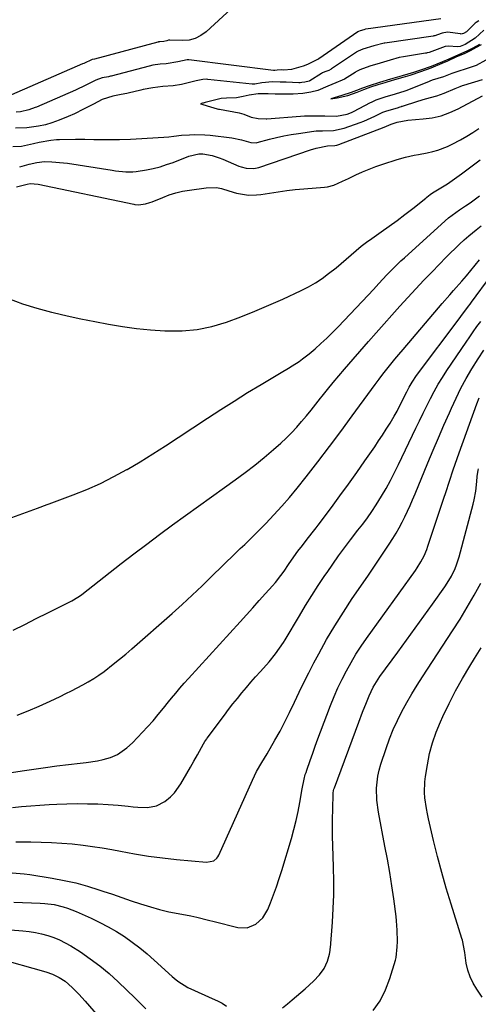
# Model space of a CAD drawing. Units: inches. Extents: x 1825601 to 1830934, y 420992 to 426290.
# Drawn here: x 1828219 to 1828408, y 425557 to 425962 of the extents above; entities that cross this region are included whole.
import ezdxf

# ---------------------------------------------------------------- set-up
doc = ezdxf.new("R2010")
doc.units = ezdxf.units.IN
doc.header["$MEASUREMENT"] = 0
doc.layers.add('7', color=7, linetype='Continuous')
doc.layers.add('8', color=7, linetype='Continuous')

msp = doc.modelspace()

# ---------------------------------------------------------------- linework, layer by layer
at = {"layer": '7', "color": 18}
for points in [[(1828316.79, 425976.33, 1762), (1828296.15, 425957.22, 1762), (1828294, 425955.66, 1762), (1828291.72, 425954.48, 1762), (1828289.22, 425953.86, 1762), (1828286.58, 425953.62, 1762), (1828281.21, 425953.77, 1762), (1828280.99, 425953.77, 1762), (1828280.71, 425953.75, 1762), (1828280.08, 425953.58, 1762), (1828278.73, 425953.31, 1762), (1828277.08, 425953.14, 1762), (1828276.62, 425953.06, 1762), (1828276.44, 425953.02, 1762), (1828276.35, 425953, 1762), (1828276.27, 425952.98, 1762), (1828250.25, 425945.97, 1762), (1828249.28, 425945.77, 1762), (1828245.8, 425944.25, 1762), (1828245.29, 425944.02, 1762), (1828216.12, 425931.24, 1762)], [(1828408.46, 425961.8, 1758), (1828407.36, 425961.12, 1758), (1828406.97, 425960.8, 1758), (1828406.78, 425960.63, 1758), (1828403.32, 425957.19, 1758), (1828402.18, 425956.49, 1758), (1828401.52, 425956.35, 1758), (1828401.19, 425956.34, 1758), (1828400.85, 425956.37, 1758), (1828395.6, 425957.11, 1758), (1828393.29, 425956.68, 1758), (1828391.5, 425955.95, 1758), (1828390.35, 425955.62, 1758), (1828389.88, 425955.53, 1758), (1828389.64, 425955.49, 1758), (1828369.69, 425952.63, 1758), (1828369.43, 425952.59, 1758), (1828365.28, 425951.45, 1758), (1828360.66, 425950.04, 1758), (1828358.75, 425949.25, 1758), (1828358.29, 425948.98, 1758), (1828358.06, 425948.84, 1758), (1828347.84, 425941.94, 1758), (1828347.66, 425941.82, 1758), (1828346.75, 425941.35, 1758), (1828345.07, 425940.76, 1758), (1828344.15, 425940.34, 1758), (1828343.72, 425940.09, 1758), (1828338.84, 425937.06, 1758), (1828338.67, 425936.96, 1758), (1828336.87, 425936.47, 1758), (1828335.63, 425936.31, 1758), (1828334.9, 425936.26, 1758), (1828334.62, 425936.26, 1758), (1828334.47, 425936.26, 1758), (1828334.33, 425936.26, 1758), (1828329.17, 425936.47, 1758), (1828326.63, 425936.52, 1758), (1828323.52, 425936.66, 1758), (1828319.14, 425936.21, 1758), (1828316.22, 425935.67, 1758), (1828315.54, 425935.67, 1758), (1828315.2, 425935.69, 1758), (1828296.89, 425937.65, 1758), (1828296.49, 425937.68, 1758), (1828294.86, 425937.66, 1758), (1828292.08, 425936.99, 1758), (1828288.78, 425936.16, 1758), (1828286.05, 425935.54, 1758), (1828282.59, 425935.04, 1758), (1828278.34, 425934.76, 1758), (1828274.31, 425934.23, 1758), (1828270.24, 425933.5, 1758), (1828269.26, 425933.27, 1758), (1828264.1, 425931.99, 1758), (1828263.63, 425931.87, 1758), (1828261.25, 425931.36, 1758), (1828257.8, 425930.75, 1758), (1828253.47, 425929.3, 1758), (1828249.87, 425927.37, 1758), (1828245.76, 425925.33, 1758), (1828242.02, 425923.5, 1758), (1828239.46, 425922.33, 1758), (1828235.76, 425920.79, 1758), (1828232.75, 425919.71, 1758), (1828230.13, 425918.93, 1758), (1828227.26, 425918.34, 1758), (1828222.37, 425917.65, 1758), (1828217.8, 425917.54, 1758)], [(1828410.53, 425957.96, 1756), (1828407, 425954.63, 1756), (1828402.81, 425952.07, 1756), (1828400.74, 425951.18, 1756), (1828399.77, 425951.06, 1756), (1828395.87, 425951.27, 1756), (1828394.59, 425951.14, 1756), (1828391.24, 425949.89, 1756), (1828388.02, 425948.75, 1756), (1828387.24, 425948.58, 1756), (1828386.85, 425948.5, 1756), (1828386.46, 425948.43, 1756), (1828377.46, 425946.98, 1756), (1828375.67, 425946.62, 1756), (1828372.01, 425945.53, 1756), (1828367.79, 425944.33, 1756), (1828363.6, 425943.06, 1756), (1828359.53, 425941.59, 1756), (1828357.88, 425940.74, 1756), (1828357.49, 425940.51, 1756), (1828353.12, 425937.77, 1756), (1828352.23, 425937.26, 1756), (1828349.58, 425936.24, 1756), (1828346.28, 425934.87, 1756), (1828342.22, 425933.04, 1756), (1828339.33, 425932.36, 1756), (1828336, 425931.87, 1756), (1828332.04, 425931.54, 1756), (1828329.42, 425931.51, 1756), (1828326.81, 425931.5, 1756), (1828324.58, 425931.56, 1756), (1828321.79, 425931.71, 1756), (1828317.62, 425931.65, 1756), (1828313.93, 425931.16, 1756), (1828311.41, 425930.61, 1756), (1828308.73, 425930.08, 1756), (1828304.55, 425929.86, 1756), (1828302.36, 425929.72, 1756), (1828297.95, 425928.66, 1756), (1828295.76, 425928.07, 1756), (1828295.03, 425927.89, 1756), (1828294.67, 425927.8, 1756), (1828293.94, 425927.63, 1756), (1828294.91, 425927.31, 1756), (1828298.06, 425926.3, 1756), (1828300.78, 425925.53, 1756), (1828301.36, 425925.41, 1756), (1828301.65, 425925.35, 1756), (1828309.86, 425923.83, 1756), (1828311.79, 425923.29, 1756), (1828314.72, 425922.06, 1756), (1828317.59, 425921.54, 1756), (1828320.98, 425921.38, 1756), (1828321.16, 425921.39, 1756), (1828335.09, 425922.51, 1756), (1828336.63, 425922.6, 1756), (1828339.21, 425922.64, 1756), (1828344.03, 425922.61, 1756), (1828345.09, 425922.59, 1756), (1828349.82, 425922.56, 1756), (1828354.3, 425923.32, 1756), (1828356, 425924, 1756), (1828356.82, 425924.4, 1756), (1828363.87, 425928.13, 1756), (1828364.25, 425928.32, 1756), (1828366.19, 425929.19, 1756), (1828369.93, 425930.46, 1756), (1828374.19, 425931.69, 1756), (1828378.06, 425932.9, 1756), (1828378.91, 425933.23, 1756), (1828388.14, 425936.97, 1756), (1828388.48, 425937.1, 1756), (1828389.33, 425937.41, 1756), (1828394.06, 425938.8, 1756), (1828396.79, 425939.89, 1756), (1828397.5, 425940.15, 1756), (1828405.79, 425942.9, 1756), (1828406.21, 425943.05, 1756), (1828407.46, 425943.53, 1756), (1828411.46, 425945.64, 1756)], [(1828408.67, 425952.04, 1754), (1828406, 425950.56, 1754), (1828403.83, 425949.46, 1754), (1828401.06, 425948.18, 1754), (1828398.81, 425947.18, 1754), (1828396.12, 425946.04, 1754), (1828393.43, 425944.93, 1754), (1828391.1, 425943.9, 1754), (1828388.78, 425942.95, 1754), (1828384.44, 425941.44, 1754), (1828381.55, 425940.53, 1754), (1828376.92, 425939.09, 1754), (1828372.12, 425937.73, 1754), (1828367.51, 425936.38, 1754), (1828363.26, 425934.95, 1754), (1828360.54, 425934.01, 1754), (1828358.11, 425933.13, 1754), (1828355.86, 425932.31, 1754), (1828352.02, 425931.02, 1754), (1828347.5, 425929.66, 1754), (1828350.2, 425930, 1754), (1828354.54, 425931.03, 1754), (1828358.31, 425932.36, 1754), (1828361.05, 425933.43, 1754), (1828364.05, 425934.52, 1754), (1828366.99, 425935.51, 1754), (1828369.95, 425936.42, 1754), (1828372.95, 425937.27, 1754), (1828377.3, 425938.51, 1754), (1828380.19, 425939.39, 1754), (1828384.58, 425940.89, 1754), (1828388.88, 425942.41, 1754), (1828393.35, 425944.31, 1754), (1828395.62, 425945.31, 1754), (1828399.16, 425946.88, 1754), (1828402.79, 425948.47, 1754), (1828405.03, 425949.52, 1754), (1828407.55, 425950.87, 1754), (1828409.57, 425952.02, 1754)], [(1828216.7, 425910.03, 1758), (1828220.21, 425910.09, 1758), (1828223.89, 425910.97, 1758), (1828225.09, 425911.25, 1758), (1828227.52, 425911.78, 1758), (1828232.31, 425912.63, 1758), (1828234.63, 425912.9, 1758), (1828235.8, 425912.94, 1758), (1828242.46, 425913, 1758), (1828246.21, 425913, 1758), (1828249.97, 425912.91, 1758), (1828251.84, 425912.86, 1758), (1828255.6, 425912.82, 1758), (1828258.28, 425912.84, 1758), (1828260.56, 425912.88, 1758), (1828265.11, 425913.05, 1758), (1828267.39, 425913.16, 1758), (1828278.86, 425913.82, 1758), (1828280.91, 425913.99, 1758), (1828282.95, 425914.25, 1758), (1828286.02, 425914.62, 1758), (1828289.29, 425914.86, 1758), (1828291.44, 425914.95, 1758), (1828295.73, 425914.84, 1758), (1828297.88, 425914.65, 1758), (1828306.73, 425913.6, 1758), (1828310.71, 425912.81, 1758), (1828314.6, 425911.62, 1758), (1828316.76, 425911.54, 1758), (1828317.19, 425911.63, 1758), (1828322.26, 425912.96, 1758), (1828325.22, 425913.69, 1758), (1828328.21, 425914.36, 1758), (1828331.21, 425914.92, 1758), (1828334.23, 425915.42, 1758), (1828340.49, 425916.34, 1758), (1828341.45, 425916.44, 1758), (1828344.09, 425916.47, 1758), (1828348.63, 425916.65, 1758), (1828353, 425917.61, 1758), (1828359.58, 425919.92, 1758), (1828361.11, 425920.49, 1758), (1828365.6, 425922.44, 1758), (1828369, 425924.09, 1758), (1828370.21, 425924.55, 1758), (1828372.46, 425925.27, 1758), (1828375, 425925.99, 1758), (1828376.02, 425926.3, 1758), (1828376.55, 425926.48, 1758), (1828376.81, 425926.57, 1758), (1828377.07, 425926.66, 1758), (1828383.34, 425928.68, 1758), (1828386.44, 425929.62, 1758), (1828391.14, 425930.89, 1758), (1828394.19, 425931.95, 1758), (1828398.69, 425933.94, 1758), (1828400.71, 425934.76, 1758), (1828401.74, 425935.12, 1758), (1828402.26, 425935.28, 1758), (1828409.9, 425937.61, 1758)], [(1828218.19, 425893.35, 1762), (1828222.59, 425894.52, 1762), (1828223.72, 425894.72, 1762), (1828227.13, 425894.45, 1762), (1828266.39, 425886.27, 1762), (1828266.87, 425886.17, 1762), (1828268.31, 425885.97, 1762), (1828271.19, 425886.37, 1762), (1828273.09, 425886.93, 1762), (1828274.02, 425887.27, 1762), (1828278.38, 425889.06, 1762), (1828281.05, 425890.05, 1762), (1828283.75, 425890.9, 1762), (1828286.51, 425891.54, 1762), (1828289.31, 425892.04, 1762), (1828296.18, 425892.98, 1762), (1828300.43, 425893.05, 1762), (1828302.51, 425892.68, 1762), (1828305.48, 425891.79, 1762), (1828308.7, 425890.82, 1762), (1828310.34, 425890.46, 1762), (1828313.66, 425890, 1762), (1828317, 425890.03, 1762), (1828318.66, 425890.23, 1762), (1828322.34, 425890.84, 1762), (1828325.85, 425891.38, 1762), (1828329.36, 425891.86, 1762), (1828332.89, 425892.25, 1762), (1828336.42, 425892.57, 1762), (1828344.87, 425893.24, 1762), (1828346.18, 425893.42, 1762), (1828348.73, 425894.08, 1762), (1828352.39, 425895.68, 1762), (1828354.81, 425896.83, 1762), (1828357.79, 425898.27, 1762), (1828360.51, 425899.51, 1762), (1828363.25, 425900.68, 1762), (1828366.05, 425901.74, 1762), (1828368.87, 425902.72, 1762), (1828374.87, 425904.67, 1762), (1828378.32, 425905.66, 1762), (1828381.83, 425906.42, 1762), (1828383.6, 425906.75, 1762), (1828387.13, 425907.45, 1762), (1828389.53, 425907.97, 1762), (1828391.58, 425908.52, 1762), (1828395.54, 425909.98, 1762), (1828397.45, 425910.9, 1762), (1828400.94, 425912.77, 1762), (1828403.49, 425914.22, 1762), (1828405.98, 425915.75, 1762), (1828408.4, 425917.4, 1762)], [(1828214.89, 425847.35, 1764), (1828220.67, 425845.18, 1764), (1828226.57, 425843.35, 1764), (1828232.55, 425841.76, 1764), (1828233.31, 425841.59, 1764), (1828238.98, 425840.3, 1764), (1828244.67, 425839.06, 1764), (1828250.37, 425837.9, 1764), (1828256.08, 425836.78, 1764), (1828261.81, 425835.82, 1764), (1828267.56, 425835.03, 1764), (1828273.34, 425834.47, 1764), (1828279.14, 425834.08, 1764), (1828280.11, 425834.04, 1764), (1828286.34, 425834.11, 1764), (1828292.5, 425834.66, 1764), (1828298.55, 425835.91, 1764), (1828304.54, 425837.64, 1764), (1828310.43, 425839.82, 1764), (1828316.28, 425842.11, 1764), (1828322.06, 425844.58, 1764), (1828327.79, 425847.16, 1764), (1828335.36, 425850.71, 1764), (1828338.31, 425852.22, 1764), (1828341.19, 425853.85, 1764), (1828343.95, 425855.67, 1764), (1828346.63, 425857.62, 1764), (1828349.71, 425860.06, 1764), (1828351.81, 425861.79, 1764), (1828353.86, 425863.57, 1764), (1828355.88, 425865.38, 1764), (1828357.92, 425867.18, 1764), (1828360.01, 425868.91, 1764), (1828362.16, 425870.56, 1764), (1828364.37, 425872.14, 1764), (1828368.29, 425874.84, 1764), (1828371.58, 425877.16, 1764), (1828374.84, 425879.53, 1764), (1828378.05, 425881.97, 1764), (1828381.22, 425884.46, 1764), (1828386.59, 425888.78, 1764), (1828387.05, 425889.14, 1764), (1828388.47, 425890.21, 1764), (1828389.44, 425890.88, 1764), (1828393.49, 425893.39, 1764), (1828395.5, 425894.66, 1764), (1828399.43, 425897.34, 1764), (1828401.35, 425898.75, 1764), (1828409.02, 425904.55, 1764)], [(1828211.64, 425755.6, 1766), (1828225.25, 425760.51, 1766), (1828226.82, 425761.08, 1766), (1828230.75, 425762.52, 1766), (1828231.53, 425762.81, 1766), (1828241.47, 425766.49, 1766), (1828247.16, 425768.77, 1766), (1828252.75, 425771.24, 1766), (1828258.21, 425774, 1766), (1828263.58, 425776.95, 1766), (1828263.68, 425777.01, 1766), (1828269, 425780.17, 1766), (1828274.29, 425783.4, 1766), (1828279.52, 425786.72, 1766), (1828284.71, 425790.09, 1766), (1828296.71, 425798.04, 1766), (1828302.19, 425801.62, 1766), (1828307.71, 425805.15, 1766), (1828313.27, 425808.61, 1766), (1828318.86, 425812.01, 1766), (1828327.13, 425816.97, 1766), (1828330.09, 425818.76, 1766), (1828331.57, 425819.66, 1766), (1828334.5, 425821.5, 1766), (1828335.92, 425822.48, 1766), (1828338.63, 425824.62, 1766), (1828341.02, 425826.66, 1766), (1828343.48, 425828.84, 1766), (1828345.91, 425831.07, 1766), (1828348.25, 425833.38, 1766), (1828350.56, 425835.74, 1766), (1828362.86, 425848.77, 1766), (1828365.08, 425851.14, 1766), (1828367.29, 425853.54, 1766), (1828370.62, 425857.1, 1766), (1828372.21, 425858.74, 1766), (1828373.58, 425860.13, 1766), (1828376.39, 425862.84, 1766), (1828377.82, 425864.17, 1766), (1828394.61, 425879.39, 1766), (1828396.01, 425880.61, 1766), (1828397.45, 425881.78, 1766), (1828400.47, 425883.95, 1766), (1828402.93, 425885.58, 1766), (1828404.9, 425886.79, 1766), (1828408.78, 425889.71, 1766)], [(1828216.76, 425710.74, 1768), (1828221.53, 425713.12, 1768), (1828226.3, 425715.51, 1768), (1828231.07, 425717.9, 1768), (1828240.39, 425722.59, 1768), (1828240.99, 425722.9, 1768), (1828243.33, 425724.31, 1768), (1828244.44, 425725.09, 1768), (1828244.98, 425725.5, 1768), (1828261.25, 425738.18, 1768), (1828266.48, 425742.22, 1768), (1828271.73, 425746.23, 1768), (1828277.02, 425750.19, 1768), (1828282.33, 425754.12, 1768), (1828287.67, 425758.01, 1768), (1828293.03, 425761.88, 1768), (1828298.39, 425765.74, 1768), (1828303.77, 425769.58, 1768), (1828308.15, 425772.69, 1768), (1828312.22, 425775.68, 1768), (1828316.23, 425778.75, 1768), (1828320.14, 425781.95, 1768), (1828323.99, 425785.23, 1768), (1828326.94, 425787.83, 1768), (1828329.21, 425789.92, 1768), (1828331.4, 425792.07, 1768), (1828333.49, 425794.33, 1768), (1828335.51, 425796.66, 1768), (1828337.47, 425799.05, 1768), (1828339.42, 425801.44, 1768), (1828341.35, 425803.85, 1768), (1828343.26, 425806.27, 1768), (1828343.94, 425807.13, 1768), (1828346.2, 425809.97, 1768), (1828348.5, 425812.79, 1768), (1828350.83, 425815.57, 1768), (1828353.19, 425818.33, 1768), (1828363.02, 425829.64, 1768), (1828366.22, 425833.3, 1768), (1828369.44, 425836.96, 1768), (1828372.67, 425840.59, 1768), (1828375.92, 425844.22, 1768), (1828379.19, 425847.81, 1768), (1828382.5, 425851.39, 1768), (1828385.84, 425854.93, 1768), (1828389.2, 425858.44, 1768), (1828394.96, 425864.38, 1768), (1828396.79, 425866.22, 1768), (1828398.64, 425868.03, 1768), (1828400.54, 425869.79, 1768), (1828402.46, 425871.52, 1768), (1828404.38, 425873.19, 1768), (1828407.4, 425875.73, 1768), (1828409.46, 425877.38, 1768)], [(1828188.67, 425647.82, 1772), (1828220.52, 425652.86, 1772), (1828225.27, 425653.58, 1772), (1828230.03, 425654.25, 1772), (1828234.8, 425654.85, 1772), (1828239.58, 425655.4, 1772), (1828244.41, 425655.92, 1772), (1828246.77, 425656.22, 1772), (1828251.46, 425657.01, 1772), (1828253.79, 425657.51, 1772), (1828256.85, 425658.31, 1772), (1828259.71, 425659.55, 1772), (1828263.59, 425662.25, 1772), (1828265.89, 425664.41, 1772), (1828272.09, 425670.89, 1772), (1828274.37, 425673.38, 1772), (1828276.53, 425675.97, 1772), (1828278.64, 425678.61, 1772), (1828280.77, 425681.24, 1772), (1828281.99, 425682.76, 1772), (1828283.69, 425684.82, 1772), (1828285.41, 425686.86, 1772), (1828287.16, 425688.87, 1772), (1828288.94, 425690.85, 1772), (1828310.15, 425714.19, 1772), (1828312.8, 425717.11, 1772), (1828315.44, 425720.03, 1772), (1828318.07, 425722.96, 1772), (1828320.7, 425725.89, 1772), (1828323.51, 425729.02, 1772), (1828324.7, 425730.41, 1772), (1828326.99, 425733.28, 1772), (1828328.27, 425735.03, 1772), (1828330.17, 425737.77, 1772), (1828332.33, 425740.92, 1772), (1828333.96, 425743.25, 1772), (1828335.81, 425745.69, 1772), (1828337.44, 425747.75, 1772), (1828339.89, 425750.84, 1772), (1828341.5, 425752.92, 1772), (1828342.29, 425753.97, 1772), (1828347.79, 425761.34, 1772), (1828351.3, 425766.09, 1772), (1828354.77, 425770.87, 1772), (1828358.19, 425775.69, 1772), (1828361.58, 425780.53, 1772), (1828365.58, 425786.33, 1772), (1828367.21, 425788.73, 1772), (1828368.8, 425791.14, 1772), (1828370.36, 425793.58, 1772), (1828371.89, 425796.04, 1772), (1828373.58, 425798.88, 1772), (1828374.8, 425801.03, 1772), (1828377.07, 425805.45, 1772), (1828378.75, 425808.88, 1772), (1828379.81, 425810.89, 1772), (1828380.95, 425812.86, 1772), (1828382.86, 425815.68, 1772), (1828400.74, 425839.61, 1772), (1828401.32, 425840.39, 1772), (1828403.08, 425842.7, 1772), (1828404.25, 425844.25, 1772), (1828404.83, 425845.03, 1772), (1828405.4, 425845.81, 1772), (1828413.48, 425856.89, 1772)], [(1828216.46, 425637.68, 1774), (1828220.24, 425638.09, 1774), (1828224.03, 425638.45, 1774), (1828227.82, 425638.74, 1774), (1828231.62, 425638.97, 1774), (1828234.71, 425639.12, 1774), (1828238.92, 425639.27, 1774), (1828243.14, 425639.35, 1774), (1828247.35, 425639.3, 1774), (1828251.57, 425639.18, 1774), (1828255.89, 425638.99, 1774), (1828259.99, 425638.71, 1774), (1828264.08, 425638.23, 1774), (1828266.2, 425637.97, 1774), (1828268.16, 425637.81, 1774), (1828272.09, 425637.73, 1774), (1828275.82, 425638.4, 1774), (1828279.17, 425640.2, 1774), (1828281.52, 425642.16, 1774), (1828283.15, 425643.79, 1774), (1828285.85, 425647.53, 1774), (1828288.26, 425651.72, 1774), (1828289.72, 425654.29, 1774), (1828291.17, 425656.86, 1774), (1828292.6, 425659.44, 1774), (1828295.13, 425664.01, 1774), (1828295.65, 425664.9, 1774), (1828296.43, 425666.02, 1774), (1828296.63, 425666.3, 1774), (1828303.71, 425675.75, 1774), (1828305.47, 425678.08, 1774), (1828307.26, 425680.39, 1774), (1828309.07, 425682.67, 1774), (1828310.91, 425684.94, 1774), (1828312.78, 425687.18, 1774), (1828314.67, 425689.41, 1774), (1828316.59, 425691.6, 1774), (1828318.53, 425693.78, 1774), (1828322.15, 425697.79, 1774), (1828324.82, 425701.03, 1774), (1828326.46, 425703.31, 1774), (1828327.99, 425705.65, 1774), (1828328.73, 425706.85, 1774), (1828334.59, 425716.72, 1774), (1828337.13, 425720.91, 1774), (1828339.72, 425725.07, 1774), (1828342.38, 425729.19, 1774), (1828345.09, 425733.28, 1774), (1828345.97, 425734.57, 1774), (1828348.31, 425737.96, 1774), (1828350.69, 425741.33, 1774), (1828353.13, 425744.65, 1774), (1828355.61, 425747.95, 1774), (1828358.69, 425751.94, 1774), (1828360.64, 425754.49, 1774), (1828362.57, 425757.05, 1774), (1828364.43, 425759.66, 1774), (1828366.17, 425762.36, 1774), (1828368.38, 425765.95, 1774), (1828370.27, 425769.15, 1774), (1828372.09, 425772.38, 1774), (1828373.8, 425775.67, 1774), (1828375.44, 425779, 1774), (1828382.54, 425794.02, 1774), (1828384, 425797.06, 1774), (1828385.48, 425800.1, 1774), (1828386.98, 425803.12, 1774), (1828388.5, 425806.13, 1774), (1828390.09, 425809.11, 1774), (1828391.75, 425812.04, 1774), (1828393.51, 425814.91, 1774), (1828395.34, 425817.74, 1774), (1828403.21, 425829.41, 1774), (1828404.68, 425831.55, 1774), (1828406.16, 425833.68, 1774), (1828407.68, 425835.79, 1774), (1828409.22, 425837.89, 1774)], [(1828217.81, 425623.56, 1776), (1828220.14, 425623.57, 1776), (1828224.03, 425623.56, 1776), (1828228.29, 425623.48, 1776), (1828232.54, 425623.33, 1776), (1828236.79, 425623.05, 1776), (1828241.03, 425622.7, 1776), (1828245.53, 425622.21, 1776), (1828249.48, 425621.69, 1776), (1828253.41, 425621.06, 1776), (1828257.34, 425620.36, 1776), (1828260.94, 425619.67, 1776), (1828266.67, 425618.65, 1776), (1828272.42, 425617.73, 1776), (1828278.19, 425616.99, 1776), (1828283.97, 425616.35, 1776), (1828296.35, 425615.16, 1776), (1828299.35, 425615.82, 1776), (1828300.56, 425616.8, 1776), (1828301.02, 425617.42, 1776), (1828301.41, 425618.11, 1776), (1828315.24, 425648.95, 1776), (1828317, 425652.62, 1776), (1828319.07, 425656.22, 1776), (1828321.27, 425659.84, 1776), (1828324.52, 425665.46, 1776), (1828326.62, 425669.22, 1776), (1828328.65, 425673.01, 1776), (1828330.57, 425676.86, 1776), (1828332.59, 425681.1, 1776), (1828334.5, 425685.18, 1776), (1828336.46, 425689.23, 1776), (1828338.49, 425693.25, 1776), (1828340.56, 425697.25, 1776), (1828342.58, 425701.06, 1776), (1828345.79, 425706.88, 1776), (1828349.14, 425712.62, 1776), (1828352.69, 425718.24, 1776), (1828356.38, 425723.78, 1776), (1828362.77, 425733.02, 1776), (1828365, 425736.28, 1776), (1828367.21, 425739.56, 1776), (1828369.38, 425742.87, 1776), (1828371.53, 425746.19, 1776), (1828373.02, 425748.52, 1776), (1828374.37, 425750.71, 1776), (1828375.66, 425752.93, 1776), (1828376.86, 425755.19, 1776), (1828378.02, 425757.48, 1776), (1828379.11, 425759.81, 1776), (1828380.17, 425762.14, 1776), (1828381.2, 425764.5, 1776), (1828382.2, 425766.86, 1776), (1828387.51, 425779.71, 1776), (1828389.67, 425784.88, 1776), (1828391.85, 425790.04, 1776), (1828394.06, 425795.19, 1776), (1828396.31, 425800.32, 1776), (1828397.13, 425802.2, 1776), (1828399.06, 425806.34, 1776), (1828401.1, 425810.43, 1776), (1828403.29, 425814.44, 1776), (1828405.6, 425818.38, 1776), (1828408.21, 425822.56, 1776), (1828410.51, 425826.11, 1776)], [(1828216.37, 425610.81, 1778), (1828221.25, 425610.41, 1778), (1828223.68, 425610.09, 1778), (1828232.88, 425608.63, 1778), (1828237.75, 425607.72, 1778), (1828242.58, 425606.65, 1778), (1828247.35, 425605.34, 1778), (1828252.08, 425603.85, 1778), (1828253.73, 425603.28, 1778), (1828257.61, 425601.96, 1778), (1828261.48, 425600.64, 1778), (1828265.36, 425599.33, 1778), (1828269.24, 425598.02, 1778), (1828273.32, 425596.74, 1778), (1828277.07, 425595.68, 1778), (1828280.86, 425594.8, 1778), (1828284.68, 425594.02, 1778), (1828289.93, 425593.08, 1778), (1828292.35, 425592.59, 1778), (1828297.14, 425591.33, 1778), (1828299.54, 425590.72, 1778), (1828309.27, 425588.34, 1778), (1828313.1, 425588.21, 1778), (1828316.66, 425589.65, 1778), (1828319.58, 425592.33, 1778), (1828321.59, 425595.75, 1778), (1828322.69, 425598.49, 1778), (1828323.96, 425601.78, 1778), (1828325.17, 425605.09, 1778), (1828326.29, 425608.44, 1778), (1828327.35, 425611.8, 1778), (1828331.29, 425624.98, 1778), (1828332.32, 425628.66, 1778), (1828333.26, 425632.37, 1778), (1828334.07, 425636.1, 1778), (1828334.79, 425639.85, 1778), (1828335.76, 425645.44, 1778), (1828336.53, 425649.33, 1778), (1828337.02, 425651.25, 1778), (1828337.31, 425652.19, 1778), (1828337.62, 425653.13, 1778), (1828339.03, 425657.15, 1778), (1828340.07, 425660.1, 1778), (1828341.13, 425663.03, 1778), (1828342.21, 425665.96, 1778), (1828343.3, 425668.89, 1778), (1828347.41, 425679.73, 1778), (1828348.88, 425683.38, 1778), (1828350.44, 425686.99, 1778), (1828352.13, 425690.54, 1778), (1828353.92, 425694.05, 1778), (1828355.84, 425697.49, 1778), (1828357.86, 425700.87, 1778), (1828360, 425704.16, 1778), (1828362.24, 425707.4, 1778), (1828382.33, 425735.34, 1778), (1828383.13, 425736.5, 1778), (1828384.61, 425738.91, 1778), (1828385.92, 425741.42, 1778), (1828387.02, 425744.03, 1778), (1828387.5, 425745.36, 1778), (1828394.05, 425765.09, 1778), (1828394.83, 425767.43, 1778), (1828396.37, 425772.13, 1778), (1828397.92, 425776.82, 1778), (1828399.52, 425781.5, 1778), (1828400.34, 425783.83, 1778), (1828407.59, 425804.03, 1778), (1828408.56, 425806.54, 1778)], [(1828364.89, 425554.11, 1782), (1828367.78, 425558.14, 1782), (1828370.02, 425562.56, 1782), (1828371.83, 425567.24, 1782), (1828374.12, 425574.9, 1782), (1828374.4, 425575.97, 1782), (1828374.9, 425580.36, 1782), (1828374.94, 425582.58, 1782), (1828374.88, 425587.2, 1782), (1828374.61, 425591, 1782), (1828374.39, 425592.89, 1782), (1828373.41, 425600.04, 1782), (1828372.61, 425605.5, 1782), (1828371.76, 425610.95, 1782), (1828370.82, 425616.38, 1782), (1828369.82, 425621.81, 1782), (1828367.11, 425635.83, 1782), (1828366.46, 425640.77, 1782), (1828366.38, 425645.75, 1782), (1828366.93, 425650.69, 1782), (1828367.47, 425653.12, 1782), (1828368.15, 425655.51, 1782), (1828370.28, 425662.05, 1782), (1828371.68, 425665.96, 1782), (1828373.2, 425669.81, 1782), (1828374.93, 425673.58, 1782), (1828376.79, 425677.29, 1782), (1828378.79, 425680.93, 1782), (1828380.86, 425684.54, 1782), (1828383.03, 425688.08, 1782), (1828385.26, 425691.59, 1782), (1828397.66, 425710.55, 1782), (1828400.72, 425715.36, 1782), (1828403.7, 425720.23, 1782), (1828406.55, 425725.16, 1782), (1828409.33, 425730.15, 1782)], [(1828409.88, 425559.62, 1784), (1828407.59, 425562.88, 1784), (1828406.08, 425565.39, 1784), (1828404.82, 425567.99, 1784), (1828403.94, 425570.74, 1784), (1828403.29, 425573.59, 1784), (1828402.63, 425577.97, 1784), (1828402.51, 425578.71, 1784), (1828401.87, 425582.39, 1784), (1828401.68, 425583.12, 1784), (1828401.47, 425583.83, 1784), (1828397.02, 425597.95, 1784), (1828395.05, 425604.44, 1784), (1828393.18, 425610.96, 1784), (1828391.46, 425617.51, 1784), (1828389.83, 425624.1, 1784), (1828387.74, 425632.99, 1784), (1828387.27, 425635.16, 1784), (1828386.86, 425637.34, 1784), (1828386.27, 425641.73, 1784), (1828386.13, 425643.94, 1784), (1828386.26, 425648.35, 1784), (1828386.52, 425650.54, 1784), (1828387.28, 425655.36, 1784), (1828388.19, 425659.91, 1784), (1828389.35, 425664.38, 1784), (1828390.87, 425668.74, 1784), (1828392.64, 425673.03, 1784), (1828393.66, 425675.22, 1784), (1828396.21, 425680.51, 1784), (1828398.88, 425685.72, 1784), (1828401.74, 425690.85, 1784), (1828404.71, 425695.9, 1784), (1828406.65, 425699.08, 1784), (1828409.37, 425703.43, 1784)], [(1828208.68, 425587.85, 1782), (1828220.76, 425586.89, 1782), (1828223.36, 425586.6, 1782), (1828225.93, 425586.21, 1782), (1828228.48, 425585.66, 1782), (1828231.01, 425585.01, 1782), (1828233.48, 425584.17, 1782), (1828235.89, 425583.2, 1782), (1828238.2, 425582.03, 1782), (1828240.46, 425580.73, 1782), (1828244.43, 425578.21, 1782), (1828248.53, 425575.42, 1782), (1828252.5, 425572.48, 1782), (1828256.29, 425569.3, 1782), (1828259.96, 425565.97, 1782), (1828266.98, 425559.2, 1782), (1828269.23, 425556.99, 1782), (1828271.45, 425554.75, 1782)], [(1828143.58, 425552.94, 1784), (1828157.96, 425563.98, 1784), (1828159.53, 425565.1, 1784), (1828162.83, 425567.08, 1784), (1828166.33, 425568.71, 1784), (1828169.95, 425570.07, 1784), (1828171.79, 425570.65, 1784), (1828191.51, 425576.51, 1784), (1828193.75, 425577.08, 1784), (1828197.17, 425577.59, 1784), (1828202.16, 425577.33, 1784), (1828205.96, 425576.73, 1784), (1828207.84, 425576.31, 1784), (1828209.71, 425575.83, 1784), (1828230.25, 425569.99, 1784), (1828233.03, 425569.02, 1784), (1828235.67, 425567.76, 1784), (1828238.13, 425566.17, 1784), (1828241.04, 425563.61, 1784), (1828243.76, 425560.83, 1784), (1828246.37, 425557.94, 1784), (1828265.08, 425536.35, 1784)]]:
    msp.add_polyline3d(points, dxfattribs=at)
at = {"layer": '8', "color": 18}
for points in [[(1828392.81, 425962.52, 1760), (1828361.89, 425958.3, 1760), (1828361.75, 425958.28, 1760), (1828361.07, 425958.1, 1760), (1828359.63, 425957.67, 1760), (1828358.96, 425957.43, 1760), (1828358.63, 425957.24, 1760), (1828342.58, 425946.08, 1760), (1828342.52, 425946.04, 1760), (1828342.33, 425945.92, 1760), (1828337.88, 425943.77, 1760), (1828336.1, 425943.12, 1760), (1828331.37, 425941.76, 1760), (1828328.19, 425941.51, 1760), (1828327.25, 425941.53, 1760), (1828325.47, 425941.48, 1760), (1828324.52, 425941.29, 1760), (1828323.98, 425941.25, 1760), (1828323.87, 425941.26, 1760), (1828289.06, 425945.68, 1760), (1828288.35, 425945.73, 1760), (1828284.49, 425944.88, 1760), (1828279.79, 425944.12, 1760), (1828277.23, 425943.9, 1760), (1828274.21, 425943.44, 1760), (1828272.76, 425943.1, 1760), (1828257.17, 425938.99, 1760), (1828256.89, 425938.91, 1760), (1828256.04, 425938.71, 1760), (1828253.39, 425938.23, 1760), (1828250.79, 425937.36, 1760), (1828248.38, 425936.08, 1760), (1828245.92, 425934.85, 1760), (1828243.3, 425933.59, 1760), (1828242.69, 425933.31, 1760), (1828242.38, 425933.18, 1760), (1828226.39, 425926.24, 1760), (1828225.81, 425926, 1760), (1828223.21, 425925.06, 1760), (1828219.76, 425924.34, 1760), (1828217.95, 425924.14, 1760)], [(1828219.46, 425901.66, 1760), (1828223.31, 425902.74, 1760), (1828226.54, 425903.42, 1760), (1828229.69, 425903.83, 1760), (1828232.63, 425903.74, 1760), (1828237.54, 425903.34, 1760), (1828239.16, 425903.11, 1760), (1828257.54, 425900.21, 1760), (1828258.95, 425900, 1760), (1828263.21, 425899.58, 1760), (1828266.05, 425899.56, 1760), (1828267.46, 425899.7, 1760), (1828271.68, 425900.4, 1760), (1828274.47, 425900.98, 1760), (1828277.23, 425901.67, 1760), (1828279.94, 425902.52, 1760), (1828282.63, 425903.47, 1760), (1828289.13, 425905.99, 1760), (1828293.23, 425906.99, 1760), (1828294.91, 425906.98, 1760), (1828298.66, 425906.27, 1760), (1828301.63, 425905.37, 1760), (1828303.08, 425904.8, 1760), (1828309.68, 425901.96, 1760), (1828310.66, 425901.59, 1760), (1828312.69, 425901.06, 1760), (1828315.82, 425900.93, 1760), (1828317.85, 425901.39, 1760), (1828339.13, 425908.6, 1760), (1828341.43, 425909.3, 1760), (1828346.14, 425910.28, 1760), (1828349.12, 425910.42, 1760), (1828350, 425910.59, 1760), (1828350.43, 425910.72, 1760), (1828350.85, 425910.87, 1760), (1828369.49, 425917.95, 1760), (1828372.3, 425919.18, 1760), (1828373.15, 425919.51, 1760), (1828374.78, 425920, 1760), (1828379.25, 425920.82, 1760), (1828385.48, 425921.33, 1760), (1828389.23, 425921.87, 1760), (1828392.91, 425922.7, 1760), (1828396.45, 425923.98, 1760), (1828399.91, 425925.55, 1760), (1828409.98, 425930.89, 1760)], [(1828218.43, 425675.72, 1770), (1828222.98, 425677.57, 1770), (1828227.49, 425679.52, 1770), (1828231.97, 425681.55, 1770), (1828236.18, 425683.51, 1770), (1828238.52, 425684.63, 1770), (1828240.85, 425685.78, 1770), (1828243.16, 425686.97, 1770), (1828245.46, 425688.19, 1770), (1828247.71, 425689.48, 1770), (1828249.92, 425690.83, 1770), (1828252.07, 425692.28, 1770), (1828254.17, 425693.8, 1770), (1828257.99, 425696.73, 1770), (1828260.6, 425698.81, 1770), (1828263.16, 425700.94, 1770), (1828265.68, 425703.12, 1770), (1828282.16, 425717.64, 1770), (1828286.34, 425721.39, 1770), (1828290.48, 425725.18, 1770), (1828294.55, 425729.05, 1770), (1828298.58, 425732.96, 1770), (1828302.97, 425737.3, 1770), (1828304.78, 425739.08, 1770), (1828306.59, 425740.85, 1770), (1828308.41, 425742.6, 1770), (1828310.24, 425744.36, 1770), (1828312.07, 425746.11, 1770), (1828313.89, 425747.88, 1770), (1828315.69, 425749.66, 1770), (1828317.48, 425751.44, 1770), (1828320.76, 425754.73, 1770), (1828324.12, 425758.22, 1770), (1828327.4, 425761.79, 1770), (1828330.55, 425765.47, 1770), (1828333.62, 425769.22, 1770), (1828337.34, 425773.94, 1770), (1828342.17, 425780.14, 1770), (1828346.95, 425786.37, 1770), (1828351.65, 425792.66, 1770), (1828356.31, 425798.99, 1770), (1828364.25, 425809.9, 1770), (1828365.8, 425812.02, 1770), (1828367.38, 425814.12, 1770), (1828368.98, 425816.2, 1770), (1828370.59, 425818.27, 1770), (1828372.23, 425820.32, 1770), (1828373.88, 425822.36, 1770), (1828375.56, 425824.38, 1770), (1828377.25, 425826.39, 1770), (1828391.84, 425843.5, 1770), (1828393.38, 425845.31, 1770), (1828396.49, 425848.9, 1770), (1828398.06, 425850.68, 1770), (1828401.46, 425854.54, 1770), (1828403.33, 425856.69, 1770), (1828405.17, 425858.86, 1770), (1828406.99, 425861.06, 1770), (1828408.78, 425863.27, 1770)], [(1828327.61, 425555.22, 1780), (1828329.64, 425556.87, 1780), (1828331.65, 425558.54, 1780), (1828335.2, 425561.52, 1780), (1828336.94, 425563.04, 1780), (1828340.33, 425566.21, 1780), (1828342.81, 425568.74, 1780), (1828344.82, 425571.4, 1780), (1828346.15, 425574.45, 1780), (1828347.01, 425577.36, 1780), (1828347.24, 425578.83, 1780), (1828347.3, 425579.58, 1780), (1828347.33, 425579.95, 1780), (1828348.18, 425590.49, 1780), (1828348.54, 425596.13, 1780), (1828348.77, 425601.78, 1780), (1828348.79, 425607.43, 1780), (1828348.68, 425613.09, 1780), (1828348.35, 425622.12, 1780), (1828348.26, 425625.79, 1780), (1828348.21, 425629.47, 1780), (1828348.24, 425633.14, 1780), (1828348.31, 425636.81, 1780), (1828348.52, 425643.59, 1780), (1828348.66, 425644.72, 1780), (1828348.81, 425645.27, 1780), (1828348.89, 425645.54, 1780), (1828348.99, 425645.81, 1780), (1828359.09, 425672.9, 1780), (1828360.61, 425676.93, 1780), (1828362.16, 425680.95, 1780), (1828363.27, 425683.74, 1780), (1828364.96, 425687.25, 1780), (1828366.27, 425689.49, 1780), (1828367.73, 425691.63, 1780), (1828375.11, 425701.75, 1780), (1828378.69, 425706.69, 1780), (1828382.26, 425711.63, 1780), (1828385.81, 425716.58, 1780), (1828389.35, 425721.54, 1780), (1828394.41, 425728.67, 1780), (1828395.37, 425730.1, 1780), (1828397.13, 425733.05, 1780), (1828398.64, 425736.14, 1780), (1828399.29, 425737.73, 1780), (1828400.34, 425741.01, 1780), (1828406.16, 425762.69, 1780), (1828406.57, 425764.43, 1780), (1828407.19, 425767.97, 1780), (1828407.58, 425772, 1780), (1828407.78, 425774, 1780), (1828408.2, 425776.64, 1780), (1828408.36, 425777.29, 1780)], [(1828217.01, 425598.78, 1780), (1828227.86, 425598.32, 1780), (1828229.78, 425598.19, 1780), (1828233.59, 425597.7, 1780), (1828237.34, 425596.87, 1780), (1828239.17, 425596.32, 1780), (1828242.75, 425594.93, 1780), (1828248.92, 425592.12, 1780), (1828252.44, 425590.42, 1780), (1828255.89, 425588.61, 1780), (1828259.26, 425586.62, 1780), (1828262.56, 425584.53, 1780), (1828265.75, 425582.28, 1780), (1828268.88, 425579.94, 1780), (1828271.89, 425577.46, 1780), (1828274.83, 425574.88, 1780), (1828282.26, 425568.06, 1780), (1828283.01, 425567.4, 1780), (1828284.54, 425566.13, 1780), (1828288.73, 425563.51, 1780), (1828299.93, 425558.54, 1780), (1828300.9, 425558.08, 1780), (1828302.78, 425557.07, 1780), (1828304.6, 425555.93, 1780)]]:
    msp.add_polyline3d(points, dxfattribs=at)

doc.saveas('drawing.dxf')
